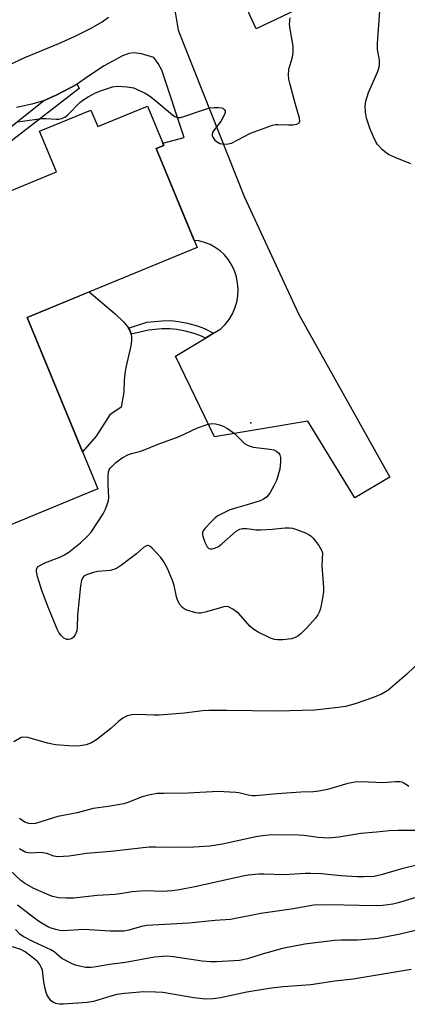
# Model space of a CAD drawing. Units: inches. Extents: x 1267761 to 1273761, y 489454 to 493454.
# Drawn here: x 1270063 to 1270170, y 489457 to 489727 of the extents above; entities that cross this region are included whole.
import ezdxf

# ---------------------------------------------------------------- set-up
doc = ezdxf.new("R2010")
doc.units = ezdxf.units.IN
doc.header["$MEASUREMENT"] = 0
for name, color, linetype in [('BLDG-Footprint', 5, 'Continuous'), ('CULTRL-Pad', 6, 'Continuous'), ('ELEV-Spot Elevation', 7, 'Continuous'), ('TRANS-Driveway', 251, 'Continuous'), ('TRANS-Non Street Sidewalk', 7, 'Continuous'), ('Undefined', 1, 'Continuous')]:
    doc.layers.add(name, color=color, linetype=linetype)

msp = doc.modelspace()

# ---------------------------------------------------------------- linework, layer by layer
at = {"layer": 'BLDG-Footprint', "elevation": 278.4}
msp.add_lwpolyline([(1270098.35, 489703.18), (1270102.8, 489692.37), (1270100.71, 489691.51), (1270111.92, 489664.31), (1270065.32, 489645.12), (1270084.71, 489598.05), (1270050.78, 489584.08), (1270018.48, 489662.5), (1270041.92, 489672.15), (1270043.57, 489668.16), (1270051.98, 489671.62), (1270050.34, 489675.62), (1270073.33, 489685.09), (1270068.72, 489696.27), (1270082.81, 489702.07), (1270084.67, 489697.55)], close=True, dxfattribs=at)
at = {"layer": 'CULTRL-Pad'}
msp.add_lwpolyline([(1270084.25, 489612.53), (1270080.5, 489608.26), (1270065.32, 489645.12), (1270082.33, 489652.12), (1270089.45, 489646.14), (1270091.86, 489643.87), (1270092.77, 489642.76), (1270093.11, 489642.21), (1270093.45, 489641.66), (1270093.86, 489640.55), (1270093.98, 489639.7), (1270093.94, 489638.74), (1270093.72, 489637.3), (1270092.4, 489631.37), (1270092.1, 489629.71), (1270091.93, 489627.8), (1270091.79, 489624.6), (1270091.13, 489620.51), (1270087.97, 489618.34)], close=True, dxfattribs=at)
at = {"layer": 'ELEV-Spot Elevation'}
msp.add_point((1270126.7, 489616.2, 261.87), dxfattribs=at)
at = {"layer": 'TRANS-Driveway'}
for points in [[(1270166.25, 489742.59, 0), (1270128.17, 489724.4, 0), (1270084.56, 489819.55, 0)], [(1270104.91, 489735.08, 0), (1270106.7, 489724.02, 0), (1270124.89, 489678.36, 0), (1270139.87, 489645.9, 0), (1270164.84, 489601.31, 0), (1270155.21, 489595.6, 0), (1270142.37, 489616.65, 0), (1270116.69, 489612.37, 0), (1270105.98, 489634.48, 0), (1270114.22, 489639.42, 0), (1270116.46, 489640.77, 0), (1270118.47, 489641.97, 0), (1270119.68, 489643.22, 0), (1270120.73, 489644.6, 0), (1270121.61, 489646.1, 0), (1270122.3, 489647.69, 0), (1270122.8, 489649.36, 0), (1270123.09, 489651.07, 0), (1270123.17, 489652.8, 0), (1270123.05, 489654.54, 0), (1270122.71, 489656.24, 0), (1270122.18, 489657.89, 0), (1270121.45, 489659.47, 0), (1270120.54, 489660.95, 0), (1270119.45, 489662.31, 0), (1270118.25, 489663.42, 0), (1270116.93, 489664.37, 0), (1270115.49, 489665.15, 0), (1270113.96, 489665.73, 0), (1270112.37, 489666.12, 0), (1270111.11, 489666.27, 0), (1270100.71, 489691.51, 0), (1270102.8, 489692.37, 0), (1270102.57, 489692.94, 0), (1270108.35, 489694.5, 0), (1270102.28, 489713.05, 0), (1270101.29, 489714.84, 0), (1270100.11, 489716.51, 0), (1270096.65, 489717.53, 0), (1270094.6, 489717.82, 0), (1270093.23, 489717.6, 0), (1270091.49, 489716.94, 0), (1270086.43, 489714.18, 0), (1270081.88, 489711.24, 0), (1270079.01, 489709.14, 0), (1270073.45, 489706.28, 0), (1270069.77, 489704.64, 0), (1270066.57, 489703.67, 0), (1270062.35, 489702.81, 0)], [(1270027.73, 489728.92, 0), (1270031.3, 489724.29, 0), (1270032.71, 489722.93, 0), (1270034.26, 489721.73, 0), (1270035.94, 489720.73, 0), (1270037.73, 489719.92, 0), (1270043.03, 489716.15, 0), (1270044.96, 489714.91, 0), (1270046.82, 489713.82, 0), (1270048.6, 489712.93, 0), (1270050.01, 489712.38, 0), (1270051.34, 489712.02, 0), (1270052.58, 489711.87, 0), (1270053.3, 489711.91, 0), (1270054.38, 489712.12, 0), (1270056.52, 489712.82, 0), (1270058.84, 489713.8, 0), (1270064.68, 489716.53, 0), (1270073.96, 489720.37, 0), (1270078.62, 489722.42, 0), (1270082.9, 489724.52, 0), (1270085.92, 489726.31, 0), (1270087.61, 489727.54, 0)]]:
    msp.add_polyline3d(points, dxfattribs=at)
at = {"layer": 'TRANS-Non Street Sidewalk'}
for points in [[(1270069.77, 489704.64), (1270073.45, 489706.28), (1270079.01, 489709.14), (1270079.62, 489708), (1270061.36, 489693.93), (1270050.87, 489685.46), (1270047.79, 489680.62), (1270046.48, 489677.53), (1270046.3, 489676.44), (1270048.4, 489670.15), (1270045.49, 489668.95), (1270043.07, 489676.2), (1270043.45, 489678.42), (1270045, 489682.08), (1270048.49, 489687.59), (1270059.41, 489696.39)], [(1270116.46, 489640.77), (1270114.22, 489639.42), (1270113.13, 489640), (1270111.12, 489640.71), (1270108.76, 489641.34), (1270106.35, 489641.82), (1270104.59, 489642.02), (1270102.29, 489641.97), (1270098.6, 489641.63), (1270093.86, 489640.55), (1270093.45, 489641.66), (1270093.11, 489642.21), (1270098.15, 489643.84), (1270102.31, 489644.23), (1270104.77, 489644.28), (1270106.85, 489644.04), (1270109.27, 489643.54), (1270111.95, 489642.82), (1270113.93, 489642.12)]]:
    msp.add_lwpolyline(points, close=True, dxfattribs=at)
at = {"layer": 'Undefined'}
for points, elevation in [([(1270170.57, 489687.33), (1270166.25, 489689.07), (1270164.66, 489689.78), (1270163.93, 489690.23), (1270162.85, 489691.18), (1270161.48, 489692.65), (1270161, 489693.37), (1270160.34, 489694.7), (1270159.43, 489696.87), (1270158.47, 489699.87), (1270158.14, 489701.5), (1270158.06, 489703.11), (1270158.27, 489704.48), (1270158.98, 489706.93), (1270161.44, 489712.49), (1270161.86, 489713.85), (1270161.95, 489714.68), (1270161.96, 489715.8), (1270161.49, 489718.73), (1270161.44, 489720.45), (1270162.05, 489729.2)], 262), ([(1270062.64, 489698.86), (1270064.05, 489699), (1270069.25, 489699.75), (1270070.4, 489699.76), (1270073.24, 489699.57), (1270074.03, 489699.61), (1270074.71, 489699.75), (1270075.63, 489700.13), (1270076.38, 489700.63), (1270079.8, 489704.19), (1270080.86, 489705.01), (1270082.01, 489705.75), (1270084.07, 489706.81), (1270085.67, 489707.48), (1270088.7, 489708.45), (1270090.11, 489708.64), (1270092.72, 489708.43), (1270094.44, 489708.14), (1270095.53, 489707.72), (1270097.66, 489706.69), (1270098.87, 489705.97), (1270100.14, 489705.01), (1270105.15, 489700.74), (1270105.85, 489700.29), (1270106.59, 489700.05), (1270107.41, 489700.06), (1270108.26, 489700.28), (1270113.95, 489702.26), (1270115.4, 489702.66), (1270116.59, 489702.8), (1270117.79, 489702.82), (1270118.64, 489702.72), (1270119.04, 489702.57), (1270119.5, 489702.18), (1270119.64, 489701.82), (1270119.61, 489701.37), (1270119.46, 489700.88), (1270118.55, 489699.13), (1270116.45, 489696.37), (1270116.18, 489695.92), (1270116.05, 489695.45), (1270116.1, 489695.02), (1270116.27, 489694.59), (1270116.85, 489693.83), (1270117.68, 489693.18), (1270118.18, 489692.92), (1270118.69, 489692.77), (1270120.03, 489692.74), (1270121.36, 489693.02), (1270126.55, 489695.72), (1270132.63, 489697.91), (1270133.48, 489698.1), (1270134.06, 489698.14), (1270137.05, 489697.98), (1270138.23, 489698), (1270139.31, 489698.19), (1270139.91, 489698.53), (1270140.12, 489699), (1270140.06, 489699.83), (1270138.92, 489703.61), (1270137.47, 489709.1), (1270137.12, 489710.55), (1270137.01, 489711.68), (1270137.13, 489713.31), (1270138.14, 489716.63), (1270138.34, 489717.97), (1270138.3, 489719.62), (1270137.45, 489724.25), (1270137.3, 489725.7), (1270137.52, 489727.42)], 260), ([(1270173.81, 489551.25), (1270169.38, 489547.08), (1270164.24, 489542.73), (1270162.51, 489541.68), (1270160.09, 489540.64), (1270155.35, 489539.04), (1270152.68, 489538.34), (1270150.67, 489538.03), (1270144.28, 489537.28), (1270133.87, 489536.99), (1270120.11, 489537.24), (1270115.17, 489537.18), (1270113.42, 489537.08), (1270108.49, 489536.51), (1270101.54, 489535.92), (1270100.1, 489535.9), (1270095.46, 489536.07), (1270094.01, 489536.01), (1270092.71, 489535.7), (1270091.54, 489535.1), (1270090.49, 489534.29), (1270088.26, 489532.23), (1270084.41, 489529.22), (1270082.98, 489528.34), (1270081.47, 489527.79), (1270079.83, 489527.54), (1270077.89, 489527.41), (1270073.12, 489527.78), (1270070.88, 489528.24), (1270065.45, 489529.79), (1270064.39, 489529.92), (1270063.63, 489529.76), (1270061.6, 489528.61)], 260), ([(1270170.05, 489516.36), (1270168.89, 489517.18), (1270168.09, 489517.49), (1270167.55, 489517.59), (1270166.43, 489517.59), (1270163.03, 489517.35), (1270156.95, 489517.61), (1270155.29, 489517.56), (1270153.33, 489517.12), (1270147.68, 489515.48), (1270145.37, 489515.05), (1270143.9, 489514.89), (1270140.39, 489514.8), (1270133.95, 489514.35), (1270127.98, 489513.78), (1270127.11, 489513.79), (1270125.95, 489513.92), (1270123.41, 489514.57), (1270122.56, 489514.7), (1270117.66, 489514.93), (1270116.2, 489514.91), (1270112.69, 489514.64), (1270109.45, 489514.5), (1270102.68, 489514.45), (1270101.02, 489514.37), (1270099.08, 489514.03), (1270096.88, 489513.5), (1270092.89, 489511.91), (1270091.79, 489511.58), (1270087.51, 489510.86), (1270083.39, 489510.33), (1270078.98, 489509.12), (1270073.75, 489508.08), (1270067.62, 489506.19), (1270066.51, 489506.04), (1270065.72, 489506.14), (1270064.67, 489506.58), (1270063.18, 489507.51)], 258), ([(1270174.82, 489504.21), (1270167.14, 489504.26), (1270164.61, 489504.18), (1270161.17, 489503.8), (1270156.88, 489503.46), (1270150.86, 489502.45), (1270147.95, 489502.11), (1270145.15, 489502.28), (1270141.28, 489502.83), (1270139.74, 489502.97), (1270134.06, 489503.05), (1270131.66, 489502.96), (1270129.87, 489502.79), (1270128.1, 489502.5), (1270118.95, 489500.48), (1270115.42, 489499.91), (1270111.08, 489499.66), (1270104.96, 489499.59), (1270100.48, 489499.68), (1270098.8, 489499.64), (1270088.22, 489498.5), (1270081.59, 489497.93), (1270076.8, 489497.17), (1270073.7, 489497.06), (1270072.61, 489497.19), (1270070.7, 489497.89), (1270069.6, 489498.16), (1270068.78, 489498.17), (1270066.3, 489497.98), (1270065.49, 489498.07), (1270064.72, 489498.32), (1270063.24, 489499.23)], 256), ([(1270172.63, 489494.83), (1270167.76, 489493.65), (1270162.49, 489492.03), (1270160.5, 489491.65), (1270157.65, 489491.49), (1270155.89, 489491.5), (1270151.42, 489491.8), (1270146.12, 489492.32), (1270143.16, 489492.48), (1270141.7, 489492.45), (1270135.7, 489492.09), (1270130.38, 489492.28), (1270128.92, 489492.23), (1270125.94, 489491.95), (1270124.48, 489491.73), (1270111.75, 489488.87), (1270107.1, 489487.96), (1270105.13, 489487.67), (1270102.34, 489487.5), (1270097.85, 489487.67), (1270096.42, 489487.63), (1270094.12, 489487.41), (1270091.39, 489486.92), (1270089.45, 489486.68), (1270084.47, 489486.37), (1270078.08, 489485.71), (1270076.04, 489485.65), (1270073.97, 489485.76), (1270072.29, 489486.15), (1270070.67, 489486.75), (1270066.97, 489488.44), (1270064.53, 489489.82), (1270063.58, 489490.56), (1270060.53, 489493.37)], 254), ([(1270178, 489487.67), (1270167.1, 489484.37), (1270165.7, 489484.05), (1270162.88, 489483.64), (1270161.15, 489483.56), (1270156.45, 489483.61), (1270148.28, 489483.85), (1270143.97, 489483.72), (1270137.72, 489482.63), (1270129.39, 489481.45), (1270121.13, 489479.82), (1270116.89, 489479.52), (1270109.66, 489478.81), (1270098.11, 489478.16), (1270096.7, 489477.93), (1270093.2, 489476.87), (1270091.81, 489476.61), (1270088.11, 489476.56), (1270080.86, 489477.02), (1270075.31, 489476.72), (1270074.24, 489476.81), (1270073.21, 489477.02), (1270072.19, 489477.31), (1270071.16, 489477.72), (1270068.67, 489479.15), (1270067.02, 489480.33), (1270062.66, 489483.71)], 252), ([(1270181.04, 489479.01), (1270167.67, 489475.79), (1270161.5, 489474.62), (1270155.93, 489474.1), (1270151.39, 489474.15), (1270149.63, 489474.07), (1270141.54, 489473.05), (1270135.36, 489471.86), (1270129.8, 489470.32), (1270125.78, 489469.01), (1270123.58, 489468.57), (1270117.24, 489468.17), (1270115.58, 489468.14), (1270113.3, 489468.41), (1270105.46, 489469.6), (1270103.71, 489469.72), (1270100.22, 489469.46), (1270092.3, 489468.03), (1270087.91, 489467.45), (1270084.27, 489466.83), (1270082.83, 489466.65), (1270081.38, 489466.67), (1270079.68, 489466.95), (1270078.57, 489467.24), (1270077.47, 489467.69), (1270074.84, 489469.09), (1270072.69, 489470.89), (1270071.8, 489471.49), (1270067.08, 489473.64), (1270064.17, 489475.13), (1270063.29, 489475.8), (1270062.11, 489477.02)], 250), ([(1270170.69, 489466.1), (1270159.13, 489464.13), (1270154.74, 489463.44), (1270149.77, 489462.9), (1270143.18, 489461.85), (1270135.55, 489461.3), (1270131.68, 489460.83), (1270125.57, 489459.88), (1270118.33, 489458.32), (1270116.33, 489458), (1270114.24, 489457.96), (1270111, 489458.3), (1270102.53, 489459.79), (1270100.53, 489459.89), (1270097.29, 489459.91), (1270091.99, 489459.45), (1270089.95, 489459.19), (1270088.28, 489458.77), (1270083.48, 489457.33), (1270081.81, 489457.01), (1270075.24, 489456.52), (1270074.15, 489456.54), (1270073.15, 489456.72), (1270072.49, 489457.03), (1270071.89, 489457.5), (1270071.21, 489458.31), (1270070.69, 489459.26), (1270070.35, 489460.38), (1270069.85, 489462.69), (1270069.48, 489465.92), (1270069.19, 489466.73), (1270068.76, 489467.48), (1270068.22, 489468.14), (1270067.58, 489468.75), (1270064.77, 489470.95), (1270063.57, 489471.56), (1270061.25, 489472.32)], 248)]:
    msp.add_lwpolyline(points, dxfattribs=dict(at, elevation=elevation))
at = {"layer": 'Undefined', "elevation": 262}
msp.add_lwpolyline([(1270115.57, 489581.56), (1270116.05, 489581.59), (1270116.81, 489581.77), (1270117.8, 489582.23), (1270118.73, 489582.94), (1270122.66, 489586.43), (1270123.64, 489586.99), (1270124.44, 489587.2), (1270125.56, 489587.17), (1270128.14, 489586.82), (1270129.32, 489586.8), (1270132.58, 489586.95), (1270136.1, 489587.37), (1270137.26, 489587.39), (1270138.1, 489587.22), (1270139.2, 489586.87), (1270141.68, 489585.96), (1270142.71, 489585.47), (1270143.17, 489585.13), (1270143.76, 489584.52), (1270145.37, 489582.46), (1270146.11, 489581.26), (1270146.31, 489580.48), (1270146.13, 489576.91), (1270146.6, 489570.95), (1270146.61, 489569.77), (1270146.37, 489568.06), (1270145.77, 489565.22), (1270145.51, 489564.41), (1270145.05, 489563.5), (1270144.39, 489562.57), (1270142.05, 489559.88), (1270140.46, 489558.33), (1270139.6, 489557.64), (1270138.65, 489557.15), (1270137.83, 489556.92), (1270135.47, 489556.63), (1270134, 489556.56), (1270133.16, 489556.67), (1270132.1, 489557.07), (1270128.72, 489558.71), (1270127.47, 489559.42), (1270126.43, 489560.36), (1270123.38, 489563.79), (1270121.78, 489565.05), (1270120.56, 489565.7), (1270120.05, 489565.79), (1270119.24, 489565.69), (1270114.56, 489564.27), (1270112.96, 489563.93), (1270112.42, 489563.92), (1270111.58, 489564.04), (1270109.09, 489564.72), (1270108.35, 489565.08), (1270107.93, 489565.45), (1270107.22, 489566.34), (1270106.65, 489567.34), (1270106.3, 489568.42), (1270105.61, 489571.52), (1270105.21, 489572.91), (1270103.78, 489576.17), (1270102.85, 489578.02), (1270101.97, 489579.2), (1270099.57, 489581.81), (1270098.95, 489582.31), (1270098.52, 489582.48), (1270098.31, 489582.47), (1270097.87, 489582.34), (1270097.22, 489581.95), (1270095.34, 489580.26), (1270094.2, 489579.35), (1270091.17, 489577.08), (1270089.78, 489576.22), (1270089.07, 489575.92), (1270088.09, 489575.68), (1270084.67, 489575.33), (1270083.53, 489575.1), (1270081.61, 489574.43), (1270080.89, 489574.04), (1270080.58, 489573.74), (1270080.36, 489573.37), (1270080.19, 489572.85), (1270079.97, 489571.39), (1270079.08, 489563.35), (1270079.05, 489560.18), (1270078.89, 489559.06), (1270078.48, 489557.99), (1270078, 489557.33), (1270077.57, 489557.01), (1270077.08, 489556.78), (1270076.61, 489556.68), (1270076.16, 489556.71), (1270075.4, 489557.05), (1270074.6, 489557.78), (1270074.1, 489558.47), (1270073.58, 489559.54), (1270071.05, 489565.59), (1270069.29, 489570.11), (1270068.17, 489574.01), (1270067.88, 489575.38), (1270067.88, 489575.89), (1270068.03, 489576.35), (1270068.34, 489576.73), (1270068.92, 489577.14), (1270070.19, 489577.71), (1270074.3, 489579.3), (1270075.57, 489579.93), (1270076.73, 489580.65), (1270079.97, 489583.24), (1270081.89, 489585.11), (1270082.84, 489586.21), (1270086.14, 489591.17), (1270086.76, 489592.46), (1270087.39, 489594.06), (1270087.62, 489594.87), (1270087.71, 489595.71), (1270087.53, 489599.19), (1270087.52, 489601.28), (1270087.63, 489602.72), (1270087.79, 489603.25), (1270088.06, 489603.7), (1270088.6, 489604.32), (1270089.65, 489605.28), (1270091.39, 489606.61), (1270093.14, 489607.53), (1270093.92, 489607.8), (1270096.16, 489608.33), (1270097.27, 489608.67), (1270101.28, 489610.33), (1270106.98, 489612.45), (1270112.04, 489614.77), (1270114.73, 489615.74), (1270115.54, 489615.94), (1270116.1, 489615.99), (1270116.98, 489615.92), (1270118.13, 489615.68), (1270118.95, 489615.34), (1270120.25, 489614.6), (1270122.2, 489613.22), (1270124.98, 489610.51), (1270125.97, 489609.95), (1270127.33, 489609.52), (1270131.94, 489608.94), (1270132.99, 489608.73), (1270133.76, 489608.43), (1270134.38, 489607.89), (1270134.66, 489607.44), (1270134.84, 489606.65), (1270134.86, 489605.51), (1270134.67, 489603.49), (1270133.7, 489600.38), (1270133.1, 489599.08), (1270132, 489597.08), (1270131.53, 489596.38), (1270130.96, 489595.76), (1270130.06, 489595.1), (1270129.27, 489594.75), (1270125.65, 489593.65), (1270121.81, 489592.6), (1270120.77, 489592.19), (1270118.92, 489591.31), (1270117.64, 489590.61), (1270116.93, 489590.11), (1270115.69, 489588.91), (1270114.12, 489587.22), (1270113.64, 489586.55), (1270113.46, 489586.08), (1270113.45, 489585.58), (1270113.55, 489585.06), (1270114.1, 489583.43), (1270114.68, 489582.17), (1270115.15, 489581.67)], close=True, dxfattribs=at)

doc.saveas('drawing.dxf')
